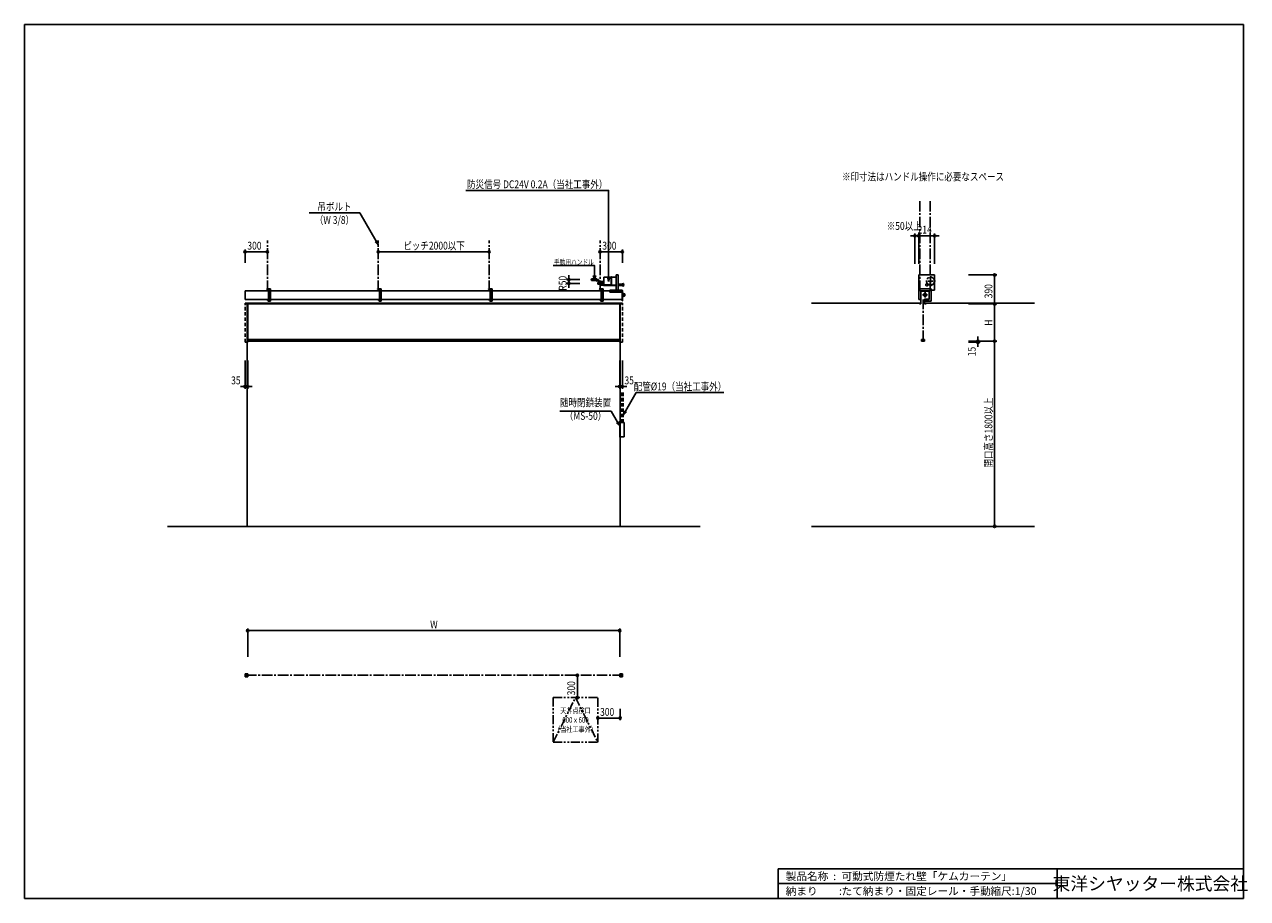
# Model space of a CAD drawing. Extents: x 0 to 16436, y 0 to 11745.
import ezdxf
from ezdxf.enums import TextEntityAlignment as Align

# ---------------------------------------------------------------- set-up
doc = ezdxf.new("R2010")
doc.units = 0
doc.header["$LTSCALE"] = 7.5
for name, pattern in [('CENTER2', [28.575, 19.05, -3.175, 3.175, -3.175]), ('HIDDEN', [9.525, 6.35, -3.175]), ('PHANTOM2', [31.75, 15.875, -3.175, 3.175, -3.175, 3.175, -3.175])]:
    doc.linetypes.add(name, pattern=pattern)
doc.layers.get('0').update_dxf_attribs({"linetype": 'CONTINUOUS'})
doc.layers.get('DEFPOINTS').update_dxf_attribs({"linetype": 'CONTINUOUS'})
doc.styles.get("Standard").update_dxf_attribs({"font": 'romans.shx', "bigfont": 'bigfont.shx'})
doc.styles.add('横文字', font='romans.shx', dxfattribs={"width": 0.8, "bigfont": 'extfont.shx'})
doc.dimstyles.get("Standard").update_dxf_attribs({"dimscale": 30, "dimtxt": 3.5, "dimasz": 1, "dimexe": 1, "dimexo": 5, "dimgap": 1, "dimtad": 1, "dimblk": 'ORIGIN', "dimcen": 2.5, "dimazin": 3, "dimtfac": 1, "dimtix": 1, "dimtmove": 0, "dimatfit": 3})

# ---------------------------------------------------------------- blocks, each defined once
blk = doc.blocks.new('_ORIGIN')
at = {"color": 0, "linetype": 'BYBLOCK'}
blk.add_line((0, 0), (-1, 0), dxfattribs=at)
blk.add_circle((0, 0), 0.5, dxfattribs=at)
blk = doc.blocks.new('*U35')
at = {"style": '横文字', "width": 0.8}
blk.add_text('390', height=105, rotation=90, dxfattribs=at).set_placement((13007.5, 8065))
blk = doc.blocks.new('*D3')
for p, q in [((12687.5, 8380), (13067.5, 8380)), ((13037.5, 8350), (13037.5, 8020)), ((12687.5, 7990), (13067.5, 7990))]:
    blk.add_line(p, q)
at = {"layer": 'DEFPOINTS', "color": 0}
for p in [(12537.5, 8380), (12537.5, 7990), (13037.5, 7990)]:
    blk.add_point(p, dxfattribs=at)
at = {"xscale": 30, "yscale": 30, "zscale": 30}
for p, rotation in [((13037.5, 8380), 90), ((13037.5, 7990), 270)]:
    blk.add_blockref('_ORIGIN', p, dxfattribs=dict(at, rotation=rotation))
blk.add_blockref('*U35', (0, 0))
blk = doc.blocks.new('*U34')
at = {"style": '横文字', "width": 0.8}
blk.add_text('H', height=105, rotation=90, dxfattribs=at).set_placement((13007.5, 7696))
blk = doc.blocks.new('*D4')
for p, q in [((12687.5, 7990), (13067.5, 7990)), ((13037.5, 7960), (13037.5, 7520)), ((12687.5, 7490), (13067.5, 7490))]:
    blk.add_line(p, q)
at = {"layer": 'DEFPOINTS', "color": 0}
for p in [(12537.5, 7990), (12537.5, 7490), (13037.5, 7490)]:
    blk.add_point(p, dxfattribs=at)
at = {"xscale": 30, "yscale": 30, "zscale": 30}
for p, rotation in [((13037.5, 7990), 90), ((13037.5, 7490), 270)]:
    blk.add_blockref('_ORIGIN', p, dxfattribs=dict(at, rotation=rotation))
blk.add_blockref('*U34', (0, 0))
blk = doc.blocks.new('*U36')
at = {"style": '横文字', "width": 0.8}
blk.add_text('開口高さ1800以上', height=105, rotation=90, dxfattribs=at).set_placement((13007.5, 5791))
blk = doc.blocks.new('*D5')
for p, q in [((12687.5, 7490), (13067.5, 7490)), ((13037.5, 5030), (13037.5, 7460)), ((13087.5, 5000), (13067.5, 5000))]:
    blk.add_line(p, q)
at = {"layer": 'DEFPOINTS', "color": 0}
for p in [(12537.5, 7490), (13037.5, 7490), (12937.5, 5000)]:
    blk.add_point(p, dxfattribs=at)
at = {"xscale": 30, "yscale": 30, "zscale": 30}
for p, rotation in [((13037.5, 7490), 90), ((13037.5, 5000), 270)]:
    blk.add_blockref('_ORIGIN', p, dxfattribs=dict(at, rotation=rotation))
blk.add_blockref('*U36', (0, 0))
blk = doc.blocks.new('*U33')
at = {"style": '横文字', "width": 0.8}
blk.add_text('15', height=105, rotation=90, dxfattribs=at).set_placement((12782.5, 7286.5))
blk = doc.blocks.new('*D6')
for p, q in [((12687.5, 7490), (12842.5, 7490)), ((12687.5, 7475), (12842.5, 7475)), ((12812.5, 7520), (12812.5, 7550)), ((12812.5, 7475), (12812.5, 7490)), ((12812.5, 7445), (12812.5, 7415))]:
    blk.add_line(p, q)
at = {"layer": 'DEFPOINTS', "color": 0}
for p in [(12537.5, 7490), (12537.5, 7475), (12812.5, 7490)]:
    blk.add_point(p, dxfattribs=at)
blk.add_blockref('*U33', (0, 0))
at = {"xscale": 30, "yscale": 30, "zscale": 30}
for p, rotation in [((12812.5, 7490), 270), ((12812.5, 7475), 90)]:
    blk.add_blockref('_ORIGIN', p, dxfattribs=dict(at, rotation=rotation))
blk = doc.blocks.new('*U32')
at = {"style": '横文字', "width": 0.8}
blk.add_text('214', height=105, dxfattribs=at).set_placement((12002, 8935))
blk = doc.blocks.new('*D7')
for p, q in [((11987, 8905), (11957, 8905)), ((12017, 8530), (12017, 8935)), ((12017, 8905), (12231, 8905)), ((12231, 8530), (12231, 8935)), ((12261, 8905), (12291, 8905))]:
    blk.add_line(p, q)
at = {"layer": 'DEFPOINTS', "color": 0}
for p in [(12231, 8905), (12017, 8380), (12231, 8380)]:
    blk.add_point(p, dxfattribs=at)
blk.add_blockref('*U32', (0, 0))
at = {"xscale": 30, "yscale": 30, "zscale": 30}
blk.add_blockref('_ORIGIN', (12017, 8905), dxfattribs=at)
at = {"xscale": 30, "yscale": 30, "zscale": 30, "rotation": 180}
blk.add_blockref('_ORIGIN', (12231, 8905), dxfattribs=at)
blk = doc.blocks.new('*U31')
at = {"style": '横文字', "width": 0.8}
blk.add_text('35', height=105, dxfattribs=at).set_placement((2777.5, 6910))
blk = doc.blocks.new('*D8')
for p, q in [((2965, 7230), (2965, 6850)), ((3000, 7230), (3000, 6850)), ((2935, 6880), (2905, 6880)), ((2965, 6880), (3000, 6880)), ((3030, 6880), (3060, 6880))]:
    blk.add_line(p, q)
at = {"layer": 'DEFPOINTS', "color": 0}
for p in [(2965, 7380), (3000, 7380), (3000, 6880)]:
    blk.add_point(p, dxfattribs=at)
blk.add_blockref('*U31', (0, 0))
at = {"xscale": 30, "yscale": 30, "zscale": 30}
blk.add_blockref('_ORIGIN', (2965, 6880), dxfattribs=at)
at = {"xscale": 30, "yscale": 30, "zscale": 30, "rotation": 180}
blk.add_blockref('_ORIGIN', (3000, 6880), dxfattribs=at)
blk = doc.blocks.new('*U30')
at = {"style": '横文字', "width": 0.8}
blk.add_text('35', height=105, dxfattribs=at).set_placement((8062.5, 6910))
blk = doc.blocks.new('*D9')
for p, q in [((8000, 7230), (8000, 6850)), ((8035, 7230), (8035, 6850)), ((7970, 6880), (7940, 6880)), ((8000, 6880), (8035, 6880)), ((8065, 6880), (8095, 6880))]:
    blk.add_line(p, q)
at = {"layer": 'DEFPOINTS', "color": 0}
for p in [(8000, 7380), (8035, 7380), (8035, 6880)]:
    blk.add_point(p, dxfattribs=at)
blk.add_blockref('*U30', (0, 0))
at = {"xscale": 30, "yscale": 30, "zscale": 30}
blk.add_blockref('_ORIGIN', (8000, 6880), dxfattribs=at)
at = {"xscale": 30, "yscale": 30, "zscale": 30, "rotation": 180}
blk.add_blockref('_ORIGIN', (8035, 6880), dxfattribs=at)
blk = doc.blocks.new('*U29')
at = {"style": '横文字', "width": 0.8}
blk.add_text('W', height=105, dxfattribs=at).set_placement((5452, 3630))
blk = doc.blocks.new('*D10')
for p, q in [((3000, 3250), (3000, 3630)), ((8000, 3250), (8000, 3630)), ((3030, 3600), (7970, 3600))]:
    blk.add_line(p, q)
at = {"layer": 'DEFPOINTS', "color": 0}
for p in [(8000, 3600), (3000, 3100), (8000, 3100)]:
    blk.add_point(p, dxfattribs=at)
blk.add_blockref('*U29', (0, 0))
at = {"xscale": 30, "yscale": 30, "zscale": 30, "rotation": 180}
blk.add_blockref('_ORIGIN', (3000, 3600), dxfattribs=at)
at = {"xscale": 30, "yscale": 30, "zscale": 30}
blk.add_blockref('_ORIGIN', (8000, 3600), dxfattribs=at)
blk = doc.blocks.new('*U28')
at = {"style": '横文字', "width": 0.8}
blk.add_text('300', height=105, dxfattribs=at).set_placement((7765, 8720))
blk = doc.blocks.new('*D11')
for p, q in [((7735, 8740), (7735, 8720)), ((8035, 8540), (8035, 8720)), ((8005, 8690), (7765, 8690))]:
    blk.add_line(p, q)
at = {"layer": 'DEFPOINTS', "color": 0}
for p in [(7735, 8690), (7735, 8590), (8035, 8390)]:
    blk.add_point(p, dxfattribs=at)
blk.add_blockref('*U28', (0, 0))
at = {"xscale": 30, "yscale": 30, "zscale": 30, "rotation": 180}
blk.add_blockref('_ORIGIN', (7735, 8690), dxfattribs=at)
at = {"xscale": 30, "yscale": 30, "zscale": 30}
blk.add_blockref('_ORIGIN', (8035, 8690), dxfattribs=at)
blk = doc.blocks.new('*U27')
at = {"style": '横文字', "width": 0.8}
blk.add_text('300', height=105, dxfattribs=at).set_placement((2995, 8720))
blk = doc.blocks.new('*D12')
for p, q in [((2965, 8540), (2965, 8720)), ((3265, 8740), (3265, 8720)), ((2995, 8690), (3235, 8690))]:
    blk.add_line(p, q)
at = {"layer": 'DEFPOINTS', "color": 0}
for p in [(3265, 8690), (3265, 8590), (2965, 8390)]:
    blk.add_point(p, dxfattribs=at)
blk.add_blockref('*U27', (0, 0))
at = {"xscale": 30, "yscale": 30, "zscale": 30, "rotation": 180}
blk.add_blockref('_ORIGIN', (2965, 8690), dxfattribs=at)
at = {"xscale": 30, "yscale": 30, "zscale": 30}
blk.add_blockref('_ORIGIN', (3265, 8690), dxfattribs=at)
blk = doc.blocks.new('*U37')
at = {"style": '横文字', "width": 0.8}
blk.add_text('ピッチ2000以下', height=105, dxfattribs=at).set_placement((5090.8, 8720))
blk = doc.blocks.new('*D13')
for p, q in [((4755, 8740), (4755, 8720)), ((6245, 8740), (6245, 8720)), ((6215, 8690), (4785, 8690))]:
    blk.add_line(p, q)
at = {"layer": 'DEFPOINTS', "color": 0}
for p in [(4755, 8690), (4755, 8590), (6245, 8590)]:
    blk.add_point(p, dxfattribs=at)
blk.add_blockref('*U37', (0, 0))
at = {"xscale": 30, "yscale": 30, "zscale": 30, "rotation": 180}
blk.add_blockref('_ORIGIN', (4755, 8690), dxfattribs=at)
at = {"xscale": 30, "yscale": 30, "zscale": 30}
blk.add_blockref('_ORIGIN', (6245, 8690), dxfattribs=at)
blk = doc.blocks.new('_OPEN30')
at = {"color": 0, "linetype": 'BYBLOCK'}
for p, q in [((-1, 0.27), (0, 0)), ((0, 0), (-1, -0.27)), ((0, 0), (-1, 0))]:
    blk.add_line(p, q, dxfattribs=at)
blk = doc.blocks.new('*U18')
blk.add_lwpolyline([(7850, 8353), (7850, 9515), (5930.6, 9515)])
at = {"xscale": 60, "yscale": 60, "zscale": 60, "rotation": 270}
blk.add_blockref('_OPEN30', (7850, 8293), dxfattribs=at)
blk = doc.blocks.new('*U19')
blk.add_lwpolyline([(4725, 8834), (4505, 9215), (3826, 9215)])
at = {"xscale": 60, "yscale": 60, "zscale": 60, "rotation": 300}
blk.add_blockref('_OPEN30', (4755, 8782), dxfattribs=at)
blk = doc.blocks.new('*U26')
at = {"style": '横文字', "width": 0.8}
blk.add_text('300', height=105, rotation=90, dxfattribs=at).set_placement((7400, 2730))
blk = doc.blocks.new('*D14')
for p, q in [((7380, 3000), (7400, 3000)), ((7430, 2970), (7430, 2730)), ((7380, 2700), (7400, 2700))]:
    blk.add_line(p, q)
at = {"layer": 'DEFPOINTS', "color": 0}
for p in [(7530, 3000), (7430, 2700), (7530, 2700)]:
    blk.add_point(p, dxfattribs=at)
at = {"xscale": 30, "yscale": 30, "zscale": 30}
for p, rotation in [((7430, 3000), 90), ((7430, 2700), 270)]:
    blk.add_blockref('_ORIGIN', p, dxfattribs=dict(at, rotation=rotation))
blk.add_blockref('*U26', (0, 0))
blk = doc.blocks.new('*U25')
at = {"style": '横文字', "width": 0.8}
blk.add_text('300', height=105, dxfattribs=at).set_placement((7735, 2455))
blk = doc.blocks.new('*D15')
for p, q in [((8005, 2550), (8005, 2395)), ((7705, 2375), (7705, 2395)), ((7735, 2425), (7975, 2425))]:
    blk.add_line(p, q)
at = {"layer": 'DEFPOINTS', "color": 0}
for p in [(8005, 2700), (7705, 2525), (8005, 2425)]:
    blk.add_point(p, dxfattribs=at)
blk.add_blockref('*U25', (0, 0))
at = {"xscale": 30, "yscale": 30, "zscale": 30, "rotation": 180}
blk.add_blockref('_ORIGIN', (7705, 2425), dxfattribs=at)
at = {"xscale": 30, "yscale": 30, "zscale": 30}
blk.add_blockref('_ORIGIN', (8005, 2425), dxfattribs=at)
blk = doc.blocks.new('*U20')
blk.add_lwpolyline([(7969, 6402), (7884, 6550), (7196, 6550)])
at = {"xscale": 60, "yscale": 60, "zscale": 60, "rotation": 300.0000000000001}
blk.add_blockref('_OPEN30', (7999, 6350), dxfattribs=at)
blk = doc.blocks.new('*U21')
blk.add_lwpolyline([(8077, 6547), (8222, 6798), (9397, 6798)])
at = {"xscale": 60, "yscale": 60, "zscale": 60, "rotation": 240.0000000000002}
blk.add_blockref('_OPEN30', (8047, 6495), dxfattribs=at)
blk = doc.blocks.new('*U24')
at = {"style": '横文字', "width": 0.8}
blk.add_text('※50以上', height=105, dxfattribs=at).set_placement((11587, 8985))
blk = doc.blocks.new('*D16')
for p, q in [((11937, 8905), (11907, 8905)), ((11967, 8530), (11967, 8935)), ((12017, 8905), (11967, 8905)), ((12017, 8530), (12017, 8935)), ((12047, 8905), (12077, 8905))]:
    blk.add_line(p, q)
at = {"layer": 'DEFPOINTS', "color": 0}
for p in [(11967, 8905), (11967, 8380), (12017, 8380)]:
    blk.add_point(p, dxfattribs=at)
blk.add_blockref('*U24', (0, 0))
at = {"xscale": 30, "yscale": 30, "zscale": 30}
blk.add_blockref('_ORIGIN', (11967, 8905), dxfattribs=at)
at = {"xscale": 30, "yscale": 30, "zscale": 30, "rotation": 180}
blk.add_blockref('_ORIGIN', (12017, 8905), dxfattribs=at)
blk = doc.blocks.new('*U22')
blk.add_lwpolyline([(7660, 8372), (7660, 8507), (7107, 8507)])
at = {"xscale": 60, "yscale": 60, "zscale": 60, "rotation": 270}
blk.add_blockref('_OPEN30', (7660, 8312), dxfattribs=at)
blk = doc.blocks.new('*U23')
at = {"style": '横文字', "width": 0.8}
blk.add_text('R50', height=105, rotation=90, dxfattribs=at).set_placement((7285, 8167))
blk = doc.blocks.new('*D17')
for p, q in [((7465, 8316), (7285, 8316)), ((7465, 8266), (7285, 8266)), ((7315, 8346), (7315, 8376)), ((7315, 8266), (7315, 8316)), ((7315, 8236), (7315, 8206))]:
    blk.add_line(p, q)
at = {"layer": 'DEFPOINTS', "color": 0}
for p in [(7315, 8316), (7615, 8316), (7615, 8266)]:
    blk.add_point(p, dxfattribs=at)
blk.add_blockref('*U23', (0, 0))
at = {"xscale": 30, "yscale": 30, "zscale": 30}
for p, rotation in [((7315, 8316), 270), ((7315, 8266), 90)]:
    blk.add_blockref('_ORIGIN', p, dxfattribs=dict(at, rotation=rotation))

msp = doc.modelspace()

# ---------------------------------------------------------------- linework, layer by layer
for p, q in [((0, 11745), (16380, 11745)), ((0, 11745), (0, 0)), ((16380, 11745), (16380, 0)), ((7719.18, 8272.2), (7719.18, 8260.2)), ((7750.8, 8272.2), (7719.18, 8272.2)), ((7750.8, 8260.2), (7719.18, 8260.2)), ((7750.8, 8291.2), (7750.8, 8241.2)), ((7750.8, 8291.2), (7787.8, 8291.2)), ((7750.8, 8241.2), (7780.8, 8241.2)), ((7753.1, 8291.2), (7753.1, 8241.2)), ((7787.8, 8272.2), (7753.1, 8272.2)), ((7787.8, 8260.2), (7753.1, 8260.2)), ((7780.8, 8241.2), (7780.8, 8236.2)), ((7950.8, 8236.2), (7780.8, 8236.2)), ((7787.8, 8347.47), (7885.8, 8348.4)), ((7787.8, 8347.47), (7787.8, 8246.33)), ((7787.8, 8246.33), (7885.8, 8245.4)), ((7885.8, 8351.9), (7890.8, 8351.9)), ((7885.8, 8241.9), (7885.8, 8351.9)), ((7885.8, 8241.9), (7890.8, 8241.9)), ((7890.8, 8241.9), (7890.8, 8351.9)), ((7890.8, 8350.9), (7950.8, 8347.9)), ((7890.8, 8242.9), (7950.8, 8245.9)), ((7979.2, 8380), (7950.8, 8380)), ((7950.8, 8176), (7950.8, 8380)), ((7979.2, 8380), (7979.2, 8176)), ((8030.65, 8253.5), (7979.2, 8253.5)), ((8030.65, 8238.5), (7979.2, 8238.5)), ((8030.65, 8258.25), (8030.65, 8233.75)), ((8041.95, 8258.25), (8030.65, 8258.25)), ((8041.95, 8233.75), (8030.65, 8233.75)), ((8041.95, 8233.75), (8041.95, 8258.25)), ((8046.35, 8256), (8041.95, 8256)), ((8041.95, 8236), (8046.35, 8236)), ((8046.35, 8258.82), (8047.087, 8263)), ((8046.35, 8258.82), (8046.35, 8233.18)), ((8046.35, 8233.18), (8047.087, 8229)), ((8049.913, 8263), (8047.087, 8263)), ((8049.913, 8229), (8047.087, 8229)), ((8050.65, 8258.82), (8049.913, 8263)), ((8050.65, 8233.18), (8049.913, 8229)), ((8050.65, 8258.82), (8050.65, 8233.18)), ((8051.65, 8252), (8050.65, 8252)), ((8051.65, 8240), (8050.65, 8240)), ((8051.65, 8252), (8051.65, 8240)), ((8053.65, 8251), (8051.65, 8251)), ((8053.65, 8241), (8051.65, 8241)), ((8053.65, 8251), (8053.65, 8241)), ((12231.414, 8380), (12017.414, 8380)), ((12017.414, 8380), (12017.414, 8176)), ((12231.414, 8380), (12231.414, 8176)), ((2965, 8167), (3280, 8167)), ((2965, 8167), (2965, 8050)), ((2966.5, 8167), (2966.5, 8050)), ((3255, 8192), (3280, 8192)), ((3255, 8191), (3255, 8192)), ((3273, 8189), (3257, 8189)), ((3277, 8169), (3277, 8185)), ((3280, 8167), (3279, 8167)), ((3280, 8192), (3280, 8167)), ((3305, 8167), (4770, 8167)), ((4745, 8192), (4770, 8192)), ((4745, 8191), (4745, 8192)), ((4763, 8189), (4747, 8189)), ((4767, 8169), (4767, 8185)), ((4770, 8167), (4769, 8167)), ((4770, 8192), (4770, 8167)), ((4795, 8167), (6260, 8167)), ((6235, 8192), (6260, 8192)), ((6235, 8191), (6235, 8192)), ((6253, 8189), (6237, 8189)), ((6257, 8169), (6257, 8185)), ((6260, 8167), (6259, 8167)), ((6260, 8192), (6260, 8167)), ((6285, 8167), (7750, 8167)), ((7725, 8192), (7750, 8192)), ((7725, 8191), (7725, 8192)), ((7743, 8189), (7727, 8189)), ((7747, 8169), (7747, 8185)), ((7750, 8167), (7749, 8167)), ((7750, 8192), (7750, 8167)), ((7775, 8167), (7868.5, 8167)), ((7868.5, 8174.8), (7868.5, 8149.8)), ((8033.5, 8174.8), (7868.5, 8174.8)), ((7868.5, 8171.8), (8033.5, 8171.8)), ((7868.5, 8149.8), (8033.5, 8149.8)), ((7979.2, 8176), (7950.8, 8176)), ((8033.5, 8030), (8033.5, 8174.8)), ((8033.5, 8170.2), (8035, 8170.2)), ((8035, 8170.2), (8035, 8030)), ((8035, 8132.7), (8038.5, 8132)), ((8035, 8089.3), (8038.5, 8090.023)), ((8038.5, 8132), (8038.5, 8090.023)), ((8038.5, 8123), (8046.35, 8123)), ((8038.5, 8099), (8046.35, 8099)), ((8047.5, 8133), (8046.35, 8129.585)), ((8046.35, 8092.415), (8046.35, 8129.585)), ((8047.5, 8089), (8046.35, 8092.415)), ((8047.5, 8133), (8049.5, 8133)), ((8047.5, 8089), (8049.5, 8089)), ((8049.5, 8133), (8050.65, 8129.585)), ((8049.5, 8089), (8050.65, 8092.415)), ((8050.65, 8129.585), (8050.65, 8092.415)), ((8064.35, 8127), (8050.65, 8127)), ((8050.65, 8095), (8064.35, 8095)), ((8064.35, 8127), (8066.35, 8125)), ((8064.35, 8095), (8066.35, 8097)), ((8066.35, 8125), (8066.35, 8097)), ((8066.35, 8119.5), (8067.998, 8119.5)), ((8066.35, 8102.5), (8067.998, 8102.5)), ((8068.498, 8119), (8068.498, 8103)), ((12017.414, 8176), (12019.314, 8176)), ((12184.414, 8192), (12019.314, 8192)), ((12019.314, 8050), (12019.314, 8192)), ((12159.414, 8167), (12044.314, 8167)), ((12044.314, 8050), (12044.314, 8167)), ((12045.914, 7990), (12045.914, 8163.4)), ((12045.914, 8163.4), (12157.814, 8163.4)), ((12157.814, 8051.6), (12157.814, 8163.4)), ((12159.414, 8050), (12159.414, 8167)), ((12184.414, 8025), (12184.414, 8192)), ((12184.414, 8176), (12231.414, 8176)), ((3280, 8050), (2965, 8050)), ((8035, 8000), (2965, 8000)), ((2965, 8000), (2965, 7990)), ((8035, 7990), (2965, 7990)), ((2995, 7990), (2995, 5000)), ((3000, 7990), (3000, 7475)), ((3255, 8050), (3280, 8050)), ((3255, 8049), (3255, 8050)), ((3273, 8047), (3257, 8047)), ((3277, 8027), (3277, 8043)), ((3280, 8025), (3279, 8025)), ((3280, 8050), (3280, 8025)), ((4770, 8050), (3305, 8050)), ((4745, 8050), (4770, 8050)), ((4745, 8049), (4745, 8050)), ((4763, 8047), (4747, 8047)), ((4767, 8027), (4767, 8043)), ((4770, 8025), (4769, 8025)), ((4770, 8050), (4770, 8025)), ((6260, 8050), (4795, 8050)), ((6235, 8050), (6260, 8050)), ((6235, 8049), (6235, 8050)), ((6253, 8047), (6237, 8047)), ((6257, 8027), (6257, 8043)), ((6260, 8025), (6259, 8025)), ((6260, 8050), (6260, 8025)), ((7750, 8050), (6285, 8050)), ((7725, 8050), (7750, 8050)), ((7725, 8049), (7725, 8050)), ((7743, 8047), (7727, 8047)), ((7747, 8027), (7747, 8043)), ((7750, 8025), (7749, 8025)), ((7750, 8050), (7750, 8025)), ((8033.5, 8050), (7775, 8050)), ((8000, 7990), (8000, 7475)), ((8005, 7990), (8005, 5000)), ((8035, 8030), (8033.5, 8030)), ((8035, 8000), (8035, 7990)), ((12040, 8000), (10575, 8000)), ((12019.314, 8050), (12044.314, 8050)), ((12025.914, 8000), (12025.914, 7990)), ((12025.914, 7990), (12045.914, 7990)), ((12095.914, 7990), (12095.914, 8051.6)), ((12095.914, 8051.6), (12157.814, 8051.6)), ((12115.914, 7990), (12095.914, 7990)), ((12097.514, 8050), (12097.514, 8025)), ((12159.414, 8050), (12097.514, 8050)), ((12097.514, 8025), (12184.414, 8025)), ((12110, 8000), (13575, 8000)), ((12115.914, 8000), (12115.914, 7990)), ((3010, 7490), (3010, 7513)), ((3010, 7513), (7990, 7513)), ((7990, 7490), (3010, 7490)), ((7990, 7513), (7990, 7490)), ((12055, 7513), (12055, 7490)), ((12065, 7513), (12055, 7513)), ((12055, 7490), (12095, 7490)), ((12095, 7513), (12085, 7513)), ((12095, 7490), (12095, 7513)), ((7999, 6400), (8005, 6400)), ((7999, 6400), (7999, 6200)), ((8005, 6400), (8005, 6200)), ((8005, 6395), (8057.5, 6395)), ((8057.5, 6395), (8057.5, 6205)), ((7999, 6200), (8005, 6200)), ((8057.5, 6205), (8005, 6205)), ((1920, 5000), (9080, 5000)), ((10575, 5000), (13575, 5000)), ((3000, 3020), (2965, 3020)), ((2965, 2980), (2965, 3020)), ((3000, 2980), (2965, 2980)), ((3000, 3004), (2990.038, 3004)), ((3000, 2996), (2990.038, 2996)), ((3000, 3020), (3000, 3004)), ((3000, 2980), (3000, 2996)), ((8000, 3020), (8035, 3020)), ((8000, 3020), (8000, 3004)), ((8000, 3004), (8009.962, 3004)), ((8000, 2980), (8000, 2996)), ((8000, 2996), (8009.962, 2996)), ((8000, 2980), (8035, 2980)), ((8035, 2980), (8035, 3020)), ((10130, 400), (10130, 0)), ((10130, 400), (16380, 400)), ((13880, 400), (13880, 0)), ((10130, 200), (13880, 200)), ((16380, 0), (0, 0))]:
    msp.add_line(p, q)
at = {"linetype": 'CENTER2'}
for p, q in [((12031.314, 8162), (12031.314, 9370)), ((12172.414, 8162), (12172.414, 9370)), ((3265, 8162), (3265, 8840)), ((4755, 8162), (4755, 8840)), ((6245, 8162), (6245, 8840)), ((7735, 8162), (7735, 8840)), ((12212.314, 8296.9), (12142.314, 8296.9)), ((12177.314, 8261.9), (12177.314, 8331.9)), ((12136.914, 8111), (12066.914, 8111)), ((12101.914, 8076), (12101.914, 8146)), ((12075, 7490), (12075, 8050)), ((2975, 3000), (8025, 3000))]:
    msp.add_line(p, q, dxfattribs=at)
at = {"linetype": 'PHANTOM2'}
for p, q in [((7614.68, 8312.2), (7614.68, 8320.2)), ((7614.68, 8320.2), (7620.08, 8320.2)), ((7620.08, 8312.2), (7614.68, 8312.2)), ((7620.08, 8307.172), (7620.08, 8325.228)), ((7622.051, 8327.228), (7690.08, 8328.2)), ((7686.109, 8304.257), (7622.051, 8305.172)), ((7688.08, 8297.2), (7688.08, 8302.257)), ((7690.08, 8297.2), (7688.08, 8297.2)), ((7690.08, 8328.2), (7690.08, 8297.2)), ((7690.08, 8320.2), (7703.68, 8320.2)), ((7703.68, 8312.2), (7690.08, 8312.2)), ((7705.68, 8257.53), (7705.68, 8274.83)), ((7705.68, 8274.83), (7708.68, 8274.83)), ((7740.68, 8257.53), (7705.68, 8257.53)), ((7708.68, 8274.83), (7708.68, 8307.2)), ((7716.68, 8307.2), (7716.68, 8274.83)), ((7716.68, 8274.83), (7740.68, 8274.83)), ((7740.68, 8274.83), (7740.68, 8257.53)), ((12164.314, 8247.006), (12164.314, 8235.9)), ((12164.314, 8235.9), (12190.314, 8235.9)), ((12190.314, 8235.9), (12190.314, 8247.006)), ((7105, 2100), (7405, 2700)), ((7105, 2700), (7105, 2100)), ((7105, 2700), (7705, 2700)), ((7405, 2700), (7705, 2100)), ((7705, 2100), (7705, 2700)), ((7105, 2100), (7705, 2100))]:
    msp.add_line(p, q, dxfattribs=at)
at = {"linetype": 'CONTINUOUS'}
for p, q in [((3280, 8025), (3280, 8192)), ((3305, 8192), (3280, 8192)), ((3283, 8025), (3283, 8192)), ((3305, 8025), (3305, 8192)), ((4770, 8025), (4770, 8192)), ((4795, 8192), (4770, 8192)), ((4773, 8025), (4773, 8192)), ((4795, 8025), (4795, 8192)), ((6260, 8025), (6260, 8192)), ((6285, 8192), (6260, 8192)), ((6263, 8025), (6263, 8192)), ((6285, 8025), (6285, 8192)), ((7750, 8025), (7750, 8192)), ((7775, 8192), (7750, 8192)), ((7753, 8025), (7753, 8192)), ((7775, 8025), (7775, 8192)), ((3280, 8025), (3305, 8025)), ((4770, 8025), (4795, 8025)), ((6260, 8025), (6285, 8025)), ((7750, 8025), (7775, 8025))]:
    msp.add_line(p, q, dxfattribs=at)
at = {"linetype": 'HIDDEN'}
for p, q in [((2965, 7475), (2965, 7990)), ((8035, 7475), (8035, 7990)), ((3000, 7475), (2965, 7475)), ((8000, 7475), (8035, 7475)), ((8028, 6800), (8028, 6395)), ((8047, 6800), (8047, 6395))]:
    msp.add_line(p, q, dxfattribs=at)
at = {"linetype": 'PHANTOM2'}
for centre, radius in [((12126.414, 8246), 15.41), ((12177.314, 8296.9), 51.56), ((12101.914, 8111), 19.9)]:
    msp.add_circle(centre, radius, dxfattribs=at)
for centre, radius, start, end in [((7622.08, 8325.228), 2, 90.8184524, 180), ((7622.08, 8307.172), 2, 180, 269.1815476), ((7686.08, 8302.257), 2, 0, 89.1815414), ((7703.68, 8307.2), 13, 0, 89.9999969), ((7703.68, 8307.2), 5, 0, 89.9999969), ((12177.314, 8296.9), 55, 283.6720181, 256.3279819)]:
    msp.add_arc(centre, radius, start, end, dxfattribs=at)
for centre, radius, start, end in [((3257, 8191), 2, 180, 270), ((3273, 8185), 4, 0, 90), ((3279, 8169), 2, 180, 270), ((4747, 8191), 2, 180, 270), ((4763, 8185), 4, 0, 90), ((4769, 8169), 2, 180, 270), ((6237, 8191), 2, 180, 270), ((6253, 8185), 4, 0, 90), ((6259, 8169), 2, 180, 270), ((7727, 8191), 2, 180, 270), ((7743, 8185), 4, 0, 90), ((7749, 8169), 2, 180, 270), ((8067.998, 8119), 0.5, 0, 90), ((8067.998, 8103), 0.5, 270, 0), ((3257, 8049), 2, 180, 270), ((3273, 8043), 4, 0, 90), ((3279, 8027), 2, 180, 270), ((4747, 8049), 2, 180, 270), ((4763, 8043), 4, 0, 90), ((4769, 8027), 2, 180, 270), ((6237, 8049), 2, 180, 270), ((6253, 8043), 4, 0, 90), ((6259, 8027), 2, 180, 270), ((7727, 8049), 2, 180, 270), ((7743, 8043), 4, 0, 90), ((7749, 8027), 2, 180, 270)]:
    msp.add_arc(centre, radius, start, end)

# ---------------------------------------------------------------- block references
for name in ['*U18', '*U19', '*U22', '*U21', '*U20']:
    msp.add_blockref(name, (0, 0))

# ---------------------------------------------------------------- texts
at = {"style": '横文字', "width": 0.8}
for s, height, p in [('※印寸法はハンドル操作に必要なスペース', 105, (12075, 9700)), ('天井点検口', 75, (7405, 2526)), ('（当社工事外）', 75, (7405, 2274)), ('600ｘ600', 75, (7405, 2400))]:
    msp.add_text(s, height=height, dxfattribs=at).set_placement(p, align=Align.MIDDLE_CENTER)
for s, height, p in [('防災信号 DC24V 0.2A（当社工事外）', 105, (6890.3, 9545)), ('吊ボルト', 105, (4165.7, 9245)), ('（W 3/8）', 105, (4165.7, 9065)), ('手動用ハンドル', 70, (7383.67, 8517.207)), ('配管%%C19（当社工事外）', 105, (8809.7, 6828.109))]:
    msp.add_text(s, height=height, dxfattribs=at).set_placement(p, align=Align.CENTER)
for s, p in [('随時閉鎖装置', (7539.83, 6580)), ('（MS-50）', (7539.83, 6400))]:
    msp.add_text(s, height=105, dxfattribs=at).set_placement(p, align=Align.BOTTOM_CENTER)
for s, p in [('製品名称  :', (10230, 300)), ('可動式防煙たれ壁「ケムカーテン」', (10980, 300)), ('納まり\u3000\u3000:', (10230, 100)), ('たて納まり・固定レール・手動', (10980, 100)), ('縮尺:1/30', (12980, 100))]:
    msp.add_text(s, height=105).set_placement(p, align=Align.MIDDLE_LEFT)
msp.add_text('東洋シヤッター株式会社', height=175).set_placement((15130, 200), align=Align.MIDDLE_CENTER)

# ---------------------------------------------------------------- dimensions: what is measured, and where the dimension line sits
dim = msp.add_linear_dim(base=(11967.414, 8905), p1=(12017.414, 8380), p2=(11967.414, 8380), text='※<>以上', dimstyle='Standard')
dim.commit()
dim.dimension.update_dxf_attribs({"geometry": '*D16', "text_midpoint": (11815.305, 9037.255), "dimtype": 128})
for base, p1, p2, picture, middle in [((12231.414, 8905), (12017.414, 8380), (12231.414, 8380), '*D7', (12124.414, 8987.5)), ((8005, 2425), (7705, 2525), (8005, 2700), '*D15', (7855, 2507.5))]:
    dim = msp.add_linear_dim(base=base, p1=p1, p2=p2, dimstyle='Standard')
    dim.commit()
    dim.dimension.update_dxf_attribs({"geometry": picture, "text_midpoint": middle})
for base, p1, p2, angle, picture, middle in [((3265, 8690), (2965, 8390), (3265, 8590), 180, '*D12', (3115, 8772.5)), ((7735, 8690), (8035, 8390), (7735, 8590), 180, '*D11', (7885, 8772.5)), ((13037.5, 7990), (12537.5, 8380), (12537.5, 7990), 90, '*D3', (12955, 8185)), ((7430, 2700), (7530, 3000), (7530, 2700), 90, '*D14', (7347.5, 2850))]:
    dim = msp.add_linear_dim(base=base, p1=p1, p2=p2, angle=angle, dimstyle='Standard')
    dim.commit()
    dim.dimension.update_dxf_attribs({"geometry": picture, "text_midpoint": middle})
for base, p1, p2, angle, text, picture, middle in [((4755, 8690), (6245, 8590), (4755, 8590), 180, 'ピッチ2000以下', '*D13', (5500, 8772.5)), ((7314.68, 8316.2), (7614.68, 8266.2), (7614.68, 8316.2), 90, 'R<>', '*D17', (7232.18, 8291.2)), ((13037.5, 7490), (12537.5, 7990), (12537.5, 7490), 90, 'H', '*D4', (12955, 7740)), ((13037.5, 7490), (12937.5, 5000), (12537.5, 7490), 90, '開口高さ1800以上', '*D5', (12955, 6245))]:
    dim = msp.add_linear_dim(base=base, p1=p1, p2=p2, angle=angle, text=text, dimstyle='Standard')
    dim.commit()
    dim.dimension.update_dxf_attribs({"geometry": picture, "text_midpoint": middle})
dim = msp.add_linear_dim(base=(12812.5, 7490), p1=(12537.5, 7475), p2=(12537.5, 7490), angle=90, dimstyle='Standard')
dim.commit()
dim.dimension.update_dxf_attribs({"geometry": '*D6', "text_midpoint": (12730, 7372.5), "dimtype": 128})
for base, p1, p2, picture, middle in [((3000, 6880), (2965, 7380), (3000, 7380), '*D8', (2857.5, 6962.5)), ((8035, 6880), (8000, 7380), (8035, 7380), '*D9', (8142.5, 6962.5))]:
    dim = msp.add_linear_dim(base=base, p1=p1, p2=p2, dimstyle='Standard')
    dim.commit()
    dim.dimension.update_dxf_attribs({"geometry": picture, "text_midpoint": middle, "dimtype": 128})
dim = msp.add_linear_dim(base=(8000, 3600), p1=(3000, 3100), p2=(8000, 3100), text='W', dimstyle='Standard')
dim.commit()
dim.dimension.update_dxf_attribs({"geometry": '*D10', "text_midpoint": (5500, 3682.5)})

doc.saveas('drawing.dxf')
